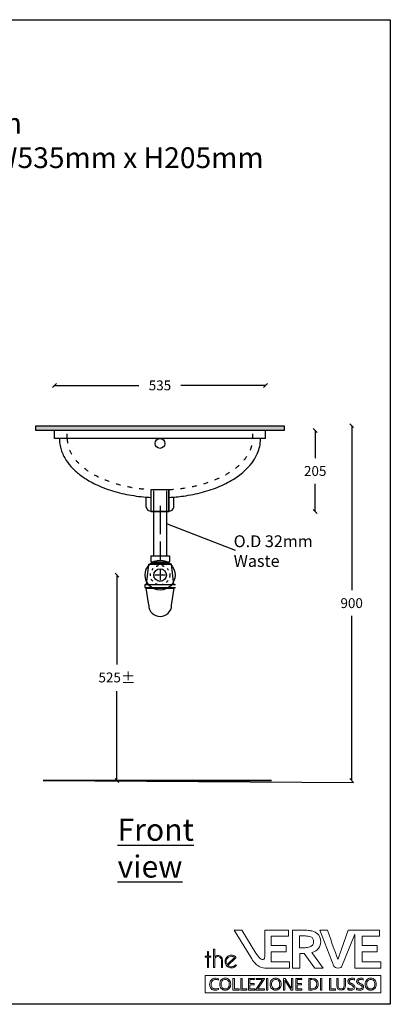
# Model space of a CAD drawing. Units: millimetres. Extents: x -29394 to 13280, y -4131 to 22283.
# Drawn here: x 12341 to 13280, y 19786 to 22283 of the extents above; entities that cross this region are included whole.
import ezdxf

# ---------------------------------------------------------------- set-up
doc = ezdxf.new("R2010")
doc.units = ezdxf.units.MM
doc.header["$MEASUREMENT"] = 0
doc.linetypes.add('ACAD_ISO03W100', pattern=[30, 12, -18])
doc.linetypes.add('ACAD_ISO04W100', pattern=[30, 24, -3, 0, -3])
for name, color, linetype in [('Layer 1', 7, 'Continuous'), ('Layer1', 252, 'Continuous'), ('words', 7, 'Continuous')]:
    doc.layers.add(name, color=color, linetype=linetype)
doc.styles.add('ROMANS', font='isocp.shx', dxfattribs={"width": 0.8, "height": 8})
doc.dimstyles.get("Standard").update_dxf_attribs({"dimtxt": 25, "dimasz": 10, "dimexe": 0.18, "dimexo": 0.0625, "dimgap": 20, "dimtad": 0, "dimtih": 1, "dimtoh": 1, "dimdec": 0, "dimzin": 0, "dimdsep": 46, "dimtxsty": 'Standard', "dimblk": 'OBLIQUE', "dimcen": 0.09, "dimclrd": 252, "dimclre": 252, "dimclrt": 252, "dimadec": 0, "dimazin": 0, "dimtfac": 1, "dimtdec": 0, "dimtofl": 0, "dimtmove": 0, "dimatfit": 3, "dimfxl": 1, "dimfxlon": 1, "dimtolj": 1, "dimtzin": 0, "dimarcsym": 0})

# ---------------------------------------------------------------- blocks, each defined once
blk = doc.blocks.new('the verve')
at = {"layer": 'Layer 1', "color": 8, "lineweight": 9}
for points in [[(12633, 19384), (12633, 19396.2), (12635.7, 19396.2), (12635.7, 19384), (12641.5, 19384), (12641.5, 19381.3), (12635.7, 19381.3), (12635.7, 19355.3), (12633, 19355.3), (12633, 19381.3), (12627.2, 19381.3), (12627.2, 19384), (12633, 19384)], [(12627.2, 19334.8), (12627.2, 19291), (13071.9, 19291), (13071.9, 19334.8), (12627.2, 19334.8)], [(12712.9, 19298.3), (12697.6, 19298.3), (12697.6, 19327.7), (12701.1, 19327.7), (12701.1, 19301.4), (12712.9, 19301.4), (12712.9, 19298.3)], [(12732.7, 19298.3), (12717.4, 19298.3), (12717.4, 19327.7), (12720.9, 19327.7), (12720.9, 19301.4), (12732.7, 19301.4), (12732.7, 19298.3)], [(12752.8, 19298.3), (12737.2, 19298.3), (12737.2, 19327.7), (12752.2, 19327.7), (12752.2, 19324.6), (12740.7, 19324.6), (12740.7, 19314.8), (12751.3, 19314.8), (12751.3, 19311.7), (12740.7, 19311.7), (12740.7, 19301.4), (12752.8, 19301.4), (12752.8, 19298.3)], [(12777.7, 19326.9), (12760.5, 19301.4), (12777.3, 19301.4), (12777.3, 19298.3), (12755.3, 19298.3), (12755.3, 19299.2), (12772.4, 19324.6), (12756.7, 19324.6), (12756.7, 19327.7), (12777.7, 19327.7), (12777.7, 19326.9)], [(12785.9, 19298.3), (12782.5, 19298.3), (12782.5, 19327.7), (12785.9, 19327.7), (12785.9, 19298.3)], [(12872.5, 19298.3), (12856.9, 19298.3), (12856.9, 19327.7), (12871.8, 19327.7), (12871.8, 19324.6), (12860.3, 19324.6), (12860.3, 19314.8), (12870.9, 19314.8), (12870.9, 19311.7), (12860.3, 19311.7), (12860.3, 19301.4), (12872.5, 19301.4), (12872.5, 19298.3)], [(12922.6, 19298.3), (12919.1, 19298.3), (12919.1, 19327.7), (12922.6, 19327.7), (12922.6, 19298.3)], [(12957.1, 19298.3), (12941.9, 19298.3), (12941.9, 19327.7), (12945.3, 19327.7), (12945.3, 19301.4), (12957.1, 19301.4), (12957.1, 19298.3)]]:
    blk.add_lwpolyline(points, dxfattribs=at)
for points, knots in [([(12841, 19354), (12841, 19354), (12779.2, 19354), (12779.2, 19354), (12779, 19354), (12778.9, 19354), (12778.7, 19354), (12778.7, 19354), (12778.5, 19354), (12778.5, 19354), (12772.5, 19354), (12766.7, 19355.9), (12761.3, 19359.5), (12755.3, 19363.7), (12749, 19371), (12742.7, 19381.3), (12742.7, 19381.3), (12701, 19450), (12701, 19450), (12701, 19450), (12720.2, 19450), (12720.2, 19450), (12720.2, 19450), (12755.8, 19391.9), (12755.8, 19391.9), (12759.9, 19386), (12763.5, 19381.5), (12766.5, 19378.6), (12769.6, 19375.6), (12773.5, 19374.7), (12776.2, 19376.5), (12778.1, 19377.7), (12778.1, 19381.5), (12778.1, 19386.2), (12778.1, 19387), (12778.1, 19387.9), (12778.1, 19388.8), (12778.2, 19407.4), (12777.9, 19449.1), (12777.9, 19449.5), (12777.9, 19449.5), (12777.9, 19450), (12777.9, 19450), (12777.9, 19450), (12838.5, 19450), (12838.5, 19450), (12838.5, 19450), (12838.5, 19434.5), (12838.5, 19434.5), (12838.5, 19434.5), (12794.3, 19434.5), (12794.3, 19434.5), (12794.3, 19434.5), (12794.3, 19410.8), (12794.3, 19410.8), (12794.3, 19410.8), (12832.2, 19410.8), (12832.2, 19410.8), (12832.2, 19410.8), (12832.2, 19395.4), (12832.2, 19395.4), (12832.2, 19395.4), (12794.3, 19395.4), (12794.3, 19395.4), (12794.3, 19395.4), (12794.3, 19369.5), (12794.3, 19369.5), (12794.3, 19369.5), (12841, 19369.5), (12841, 19369.5), (12841, 19369.5), (12841, 19354), (12841, 19354)], [0, 0, 0, 0, 1, 1, 1, 2, 2, 2, 3, 3, 3, 4, 4, 4, 5, 5, 5, 6, 6, 6, 7, 7, 7, 8, 8, 8, 9, 9, 9, 10, 10, 10, 11, 11, 11, 12, 12, 12, 13, 13, 13, 14, 14, 14, 15, 15, 15, 16, 16, 16, 17, 17, 17, 18, 18, 18, 19, 19, 19, 20, 20, 20, 21, 21, 21, 22, 22, 22, 23, 23, 23, 24, 24, 24, 24]), ([(12897.5, 19393.5), (12905, 19395.8), (12910.7, 19399.2), (12914.3, 19403.8), (12918, 19408.5), (12919.9, 19414.3), (12919.9, 19421), (12919.9, 19427.4), (12918.3, 19432.8), (12915.3, 19437.1), (12912.2, 19441.3), (12907.8, 19444.5), (12902.1, 19446.7), (12899.2, 19447.8), (12895.6, 19448.6), (12891.4, 19449.2), (12887.3, 19449.7), (12882.8, 19450), (12878, 19450), (12878, 19450), (12848.7, 19450), (12848.7, 19450), (12848.7, 19450), (12848.7, 19354), (12848.7, 19354), (12848.7, 19354), (12867, 19354), (12867, 19354), (12867, 19354), (12867, 19390.8), (12867, 19390.8), (12867, 19390.8), (12878.2, 19390.8), (12878.2, 19390.8), (12878.2, 19390.8), (12903.9, 19354.2), (12903.9, 19354.2), (12903.9, 19354.2), (12904.1, 19354), (12904.1, 19354), (12904.1, 19354), (12926.1, 19354), (12926.1, 19354), (12926.1, 19354), (12897.5, 19393.5), (12897.5, 19393.5)], [0, 0, 0, 0, 1, 1, 1, 2, 2, 2, 3, 3, 3, 4, 4, 4, 5, 5, 5, 6, 6, 6, 7, 7, 7, 8, 8, 8, 9, 9, 9, 10, 10, 10, 11, 11, 11, 12, 12, 12, 13, 13, 13, 14, 14, 14, 15, 15, 15, 15]), ([(13071.9, 19354), (13071.9, 19354), (13006.8, 19354), (13006.8, 19354), (13006.8, 19354), (13006.8, 19435.8), (13006.8, 19435.8), (13006.8, 19437.1), (13006.7, 19438.5), (13006.5, 19438.9), (13006.2, 19438.7), (13005.7, 19438.2), (13005, 19436.6), (13005, 19436.6), (13004.6, 19435.6), (13004.6, 19435.6), (13004.6, 19435.6), (12973.4, 19358.4), (12973.4, 19358.4), (12972.4, 19356.9), (12970.8, 19354), (12963.6, 19354), (12958.4, 19354), (12955, 19355.7), (12953.4, 19359), (12953.4, 19359), (12917.8, 19450), (12917.8, 19450), (12917.8, 19450), (12937.4, 19450), (12937.4, 19450), (12937.4, 19450), (12937.5, 19449.7), (12937.5, 19449.7), (12946.9, 19421.4), (12961.6, 19378.9), (12964, 19376.6), (12964.3, 19376.8), (12964.8, 19378.3), (12965.3, 19380), (12965.7, 19381.3), (12966.3, 19382.9), (12967, 19384.9), (12967, 19384.9), (12989.7, 19450), (12989.7, 19450), (12989.7, 19450), (13069.3, 19450), (13069.3, 19450), (13069.3, 19450), (13069.3, 19434.5), (13069.3, 19434.5), (13069.3, 19434.5), (13025.1, 19434.5), (13025.1, 19434.5), (13025.1, 19434.5), (13025.1, 19410.8), (13025.1, 19410.8), (13025.1, 19410.8), (13063.1, 19410.8), (13063.1, 19410.8), (13063.1, 19410.8), (13063.1, 19395.4), (13063.1, 19395.4), (13063.1, 19395.4), (13025.1, 19395.4), (13025.1, 19395.4), (13025.1, 19395.4), (13025.1, 19369.5), (13025.1, 19369.5), (13025.1, 19369.5), (13071.9, 19369.5), (13071.9, 19369.5), (13071.9, 19369.5), (13071.9, 19354), (13071.9, 19354)], [0, 0, 0, 0, 1, 1, 1, 2, 2, 2, 3, 3, 3, 4, 4, 4, 5, 5, 5, 6, 6, 6, 7, 7, 7, 8, 8, 8, 9, 9, 9, 10, 10, 10, 11, 11, 11, 12, 12, 12, 13, 13, 13, 14, 14, 14, 15, 15, 15, 16, 16, 16, 17, 17, 17, 18, 18, 18, 19, 19, 19, 20, 20, 20, 21, 21, 21, 22, 22, 22, 23, 23, 23, 24, 24, 24, 25, 25, 25, 25]), ([(12885.3, 19405.9), (12882.5, 19405.6), (12879.1, 19405.4), (12875.1, 19405.4), (12875.1, 19405.4), (12866.1, 19405.4), (12866.1, 19405.4), (12866.1, 19405.4), (12866.1, 19435.4), (12866.1, 19435.4), (12866.1, 19435.4), (12879, 19435.4), (12879, 19435.4), (12882.7, 19435.4), (12885.8, 19435.2), (12888.3, 19434.9), (12890.9, 19434.5), (12893, 19434), (12894.7, 19433.2), (12897.3, 19432), (12899.2, 19430.4), (12900.3, 19428.3), (12901.4, 19426.3), (12902, 19423.9), (12902, 19421.3), (12902, 19418.3), (12901.3, 19415.5), (12899.9, 19413.2), (12898.5, 19410.8), (12896, 19408.9), (12892.4, 19407.5), (12890.5, 19406.8), (12888.1, 19406.3), (12885.3, 19405.9)], [0, 0, 0, 0, 1, 1, 1, 2, 2, 2, 3, 3, 3, 4, 4, 4, 5, 5, 5, 6, 6, 6, 7, 7, 7, 8, 8, 8, 9, 9, 9, 10, 10, 10, 11, 11, 11, 11]), ([(12648.5, 19402), (12648.5, 19402), (12651.2, 19402), (12651.2, 19402), (12651.2, 19402), (12651.2, 19382.5), (12651.2, 19382.5), (12653.4, 19384.6), (12656, 19385.7), (12659.2, 19385.7), (12662.5, 19385.7), (12665.3, 19384.6), (12667.4, 19382.5), (12669.5, 19380.4), (12670.6, 19377.7), (12670.7, 19374.5), (12670.7, 19374.5), (12670.7, 19355.3), (12670.7, 19355.3), (12670.7, 19355.3), (12668.1, 19355.3), (12668.1, 19355.3), (12668.1, 19355.3), (12668.1, 19374.2), (12668.1, 19374.2), (12668.1, 19376.7), (12667.2, 19378.7), (12665.4, 19380.5), (12663.7, 19382.2), (12661.6, 19383.1), (12659.2, 19383.1), (12656.7, 19383.1), (12654.7, 19382.2), (12652.9, 19380.5), (12652.1, 19379.7), (12651.5, 19378.9), (12651.2, 19378.1), (12651.2, 19378.1), (12651.2, 19355.3), (12651.2, 19355.3), (12651.2, 19355.3), (12648.5, 19355.3), (12648.5, 19355.3), (12648.5, 19355.3), (12648.5, 19402), (12648.5, 19402)], [0, 0, 0, 0, 1, 1, 1, 2, 2, 2, 3, 3, 3, 4, 4, 4, 5, 5, 5, 6, 6, 6, 7, 7, 7, 8, 8, 8, 9, 9, 9, 10, 10, 10, 11, 11, 11, 12, 12, 12, 13, 13, 13, 14, 14, 14, 15, 15, 15, 15]), ([(12704, 19362.2), (12703.7, 19361.8), (12703.4, 19361.5), (12703.1, 19361.2), (12700.5, 19358.6), (12697.4, 19357.3), (12693.7, 19357.3), (12690.3, 19357.3), (12687.4, 19358.4), (12684.9, 19360.7), (12684.9, 19360.7), (12703.6, 19379.3), (12703.6, 19379.3), (12703.6, 19379.3), (12705.6, 19381.3), (12705.6, 19381.3), (12705.4, 19381.5), (12705.3, 19381.7), (12705.1, 19381.9), (12704.6, 19382.3), (12704.1, 19382.8), (12703.7, 19383.1), (12700.8, 19385.4), (12697.5, 19386.6), (12693.7, 19386.6), (12689.3, 19386.6), (12685.5, 19385), (12682.4, 19381.9), (12679.3, 19378.7), (12677.7, 19374.9), (12677.7, 19370.5), (12677.7, 19366.1), (12679.3, 19362.3), (12682.4, 19359.2), (12685.5, 19356), (12689.3, 19354.5), (12693.7, 19354.5), (12698.2, 19354.5), (12701.9, 19356), (12705.1, 19359.2), (12705.7, 19359.8), (12706.3, 19360.5), (12706.8, 19361.2), (12706.8, 19361.2), (12704, 19362.2), (12704, 19362.2)], [0, 0, 0, 0, 1, 1, 1, 2, 2, 2, 3, 3, 3, 4, 4, 4, 5, 5, 5, 6, 6, 6, 7, 7, 7, 8, 8, 8, 9, 9, 9, 10, 10, 10, 11, 11, 11, 12, 12, 12, 13, 13, 13, 14, 14, 14, 15, 15, 15, 15]), ([(12680.5, 19370.5), (12680.5, 19374.2), (12681.8, 19377.3), (12684.4, 19379.9), (12687, 19382.5), (12690.1, 19383.8), (12693.7, 19383.8), (12696.7, 19383.8), (12699.4, 19382.9), (12701.7, 19381.1), (12701.7, 19381.1), (12683.1, 19362.6), (12683.1, 19362.6), (12681.4, 19364.9), (12680.5, 19367.5), (12680.5, 19370.5)], [0, 0, 0, 0, 1, 1, 1, 2, 2, 2, 3, 3, 3, 4, 4, 4, 5, 5, 5, 5]), ([(12660.5, 19323.3), (12658.4, 19324.5), (12656.1, 19325.1), (12653.5, 19325.1), (12650.1, 19325.1), (12647.4, 19324), (12645.3, 19321.7), (12643.2, 19319.4), (12642.1, 19316.4), (12642.1, 19312.6), (12642.1, 19309.1), (12643.1, 19306.2), (12645.1, 19304.1), (12647.1, 19301.9), (12649.6, 19300.9), (12652.8, 19300.9), (12655.8, 19300.9), (12658.3, 19301.5), (12660.5, 19302.8), (12660.5, 19302.8), (12660.5, 19299.5), (12660.5, 19299.5), (12658.3, 19298.3), (12655.6, 19297.8), (12652.4, 19297.8), (12648.2, 19297.8), (12644.8, 19299.1), (12642.3, 19301.8), (12639.8, 19304.5), (12638.5, 19308.1), (12638.5, 19312.4), (12638.5, 19317.1), (12639.9, 19321), (12642.8, 19323.9), (12645.6, 19326.8), (12649.2, 19328.2), (12653.6, 19328.2), (12656.3, 19328.2), (12658.7, 19327.8), (12660.5, 19327), (12660.5, 19327), (12660.5, 19323.3), (12660.5, 19323.3)], [0, 0, 0, 0, 1, 1, 1, 2, 2, 2, 3, 3, 3, 4, 4, 4, 5, 5, 5, 6, 6, 6, 7, 7, 7, 8, 8, 8, 9, 9, 9, 10, 10, 10, 11, 11, 11, 12, 12, 12, 13, 13, 13, 14, 14, 14, 14]), ([(12688, 19302), (12685.5, 19299.2), (12682.1, 19297.8), (12677.8, 19297.8), (12673.6, 19297.8), (12670.3, 19299.1), (12667.8, 19301.9), (12665.3, 19304.7), (12664, 19308.2), (12664, 19312.6), (12664, 19317.4), (12665.3, 19321.2), (12667.8, 19324), (12670.4, 19326.8), (12673.9, 19328.2), (12678.3, 19328.2), (12682.4, 19328.2), (12685.6, 19326.8), (12688.1, 19324.1), (12690.6, 19321.4), (12691.9, 19317.8), (12691.9, 19313.4), (12691.9, 19308.6), (12690.6, 19304.8), (12688, 19302)], [0, 0, 0, 0, 1, 1, 1, 2, 2, 2, 3, 3, 3, 4, 4, 4, 5, 5, 5, 6, 6, 6, 7, 7, 7, 8, 8, 8, 8]), ([(12678.1, 19325.1), (12675, 19325.1), (12672.4, 19324), (12670.5, 19321.7), (12668.6, 19319.5), (12667.6, 19316.6), (12667.6, 19312.9), (12667.6, 19309.3), (12668.6, 19306.4), (12670.4, 19304.2), (12672.3, 19302), (12674.8, 19300.9), (12677.8, 19300.9), (12681, 19300.9), (12683.6, 19301.9), (12685.4, 19304), (12687.3, 19306.1), (12688.2, 19309.1), (12688.2, 19312.9), (12688.2, 19316.8), (12687.3, 19319.8), (12685.5, 19321.9), (12683.7, 19324), (12681.2, 19325.1), (12678.1, 19325.1)], [0, 0, 0, 0, 1, 1, 1, 2, 2, 2, 3, 3, 3, 4, 4, 4, 5, 5, 5, 6, 6, 6, 7, 7, 7, 8, 8, 8, 8]), ([(12815.8, 19302), (12813.2, 19299.2), (12809.8, 19297.8), (12805.6, 19297.8), (12801.4, 19297.8), (12798, 19299.1), (12795.5, 19301.9), (12793, 19304.7), (12791.8, 19308.2), (12791.8, 19312.6), (12791.8, 19317.4), (12793, 19321.2), (12795.6, 19324), (12798.2, 19326.8), (12801.6, 19328.2), (12806.1, 19328.2), (12810.1, 19328.2), (12813.4, 19326.8), (12815.9, 19324.1), (12818.4, 19321.4), (12819.6, 19317.8), (12819.6, 19313.4), (12819.6, 19308.6), (12818.3, 19304.8), (12815.8, 19302)], [0, 0, 0, 0, 1, 1, 1, 2, 2, 2, 3, 3, 3, 4, 4, 4, 5, 5, 5, 6, 6, 6, 7, 7, 7, 8, 8, 8, 8]), ([(12805.8, 19325.1), (12802.7, 19325.1), (12800.2, 19324), (12798.3, 19321.7), (12796.3, 19319.5), (12795.4, 19316.6), (12795.4, 19312.9), (12795.4, 19309.3), (12796.3, 19306.4), (12798.2, 19304.2), (12800.1, 19302), (12802.5, 19300.9), (12805.6, 19300.9), (12808.8, 19300.9), (12811.3, 19301.9), (12813.2, 19304), (12815.1, 19306.1), (12816, 19309.1), (12816, 19312.9), (12816, 19316.8), (12815.1, 19319.8), (12813.3, 19321.9), (12811.5, 19324), (12809, 19325.1), (12805.8, 19325.1)], [0, 0, 0, 0, 1, 1, 1, 2, 2, 2, 3, 3, 3, 4, 4, 4, 5, 5, 5, 6, 6, 6, 7, 7, 7, 8, 8, 8, 8]), ([(12849.1, 19298.3), (12849.1, 19298.3), (12844.9, 19298.3), (12844.9, 19298.3), (12844.9, 19298.3), (12829.8, 19321.7), (12829.8, 19321.7), (12829.4, 19322.3), (12829.1, 19322.9), (12828.8, 19323.6), (12828.8, 19323.6), (12828.7, 19323.6), (12828.7, 19323.6), (12828.8, 19323), (12828.8, 19321.6), (12828.8, 19319.5), (12828.8, 19319.5), (12828.8, 19298.3), (12828.8, 19298.3), (12828.8, 19298.3), (12825.4, 19298.3), (12825.4, 19298.3), (12825.4, 19298.3), (12825.4, 19327.7), (12825.4, 19327.7), (12825.4, 19327.7), (12829.9, 19327.7), (12829.9, 19327.7), (12829.9, 19327.7), (12844.6, 19304.6), (12844.6, 19304.6), (12845.2, 19303.7), (12845.6, 19303), (12845.8, 19302.6), (12845.8, 19302.6), (12845.9, 19302.6), (12845.9, 19302.6), (12845.8, 19303.5), (12845.7, 19304.9), (12845.7, 19307), (12845.7, 19307), (12845.7, 19327.7), (12845.7, 19327.7), (12845.7, 19327.7), (12849.1, 19327.7), (12849.1, 19327.7), (12849.1, 19327.7), (12849.1, 19298.3), (12849.1, 19298.3)], [0, 0, 0, 0, 1, 1, 1, 2, 2, 2, 3, 3, 3, 4, 4, 4, 5, 5, 5, 6, 6, 6, 7, 7, 7, 8, 8, 8, 9, 9, 9, 10, 10, 10, 11, 11, 11, 12, 12, 12, 13, 13, 13, 14, 14, 14, 15, 15, 15, 16, 16, 16, 16]), ([(12909, 19302.4), (12906.1, 19299.6), (12902.3, 19298.3), (12897.5, 19298.3), (12897.5, 19298.3), (12889.7, 19298.3), (12889.7, 19298.3), (12889.7, 19298.3), (12889.7, 19327.7), (12889.7, 19327.7), (12889.7, 19327.7), (12897.8, 19327.7), (12897.8, 19327.7), (12908.2, 19327.7), (12913.4, 19322.9), (12913.4, 19313.4), (12913.4, 19308.8), (12911.9, 19305.2), (12909, 19302.4)], [0, 0, 0, 0, 1, 1, 1, 2, 2, 2, 3, 3, 3, 4, 4, 4, 5, 5, 5, 6, 6, 6, 6]), ([(12897.7, 19324.6), (12897.7, 19324.6), (12893.1, 19324.6), (12893.1, 19324.6), (12893.1, 19324.6), (12893.1, 19301.4), (12893.1, 19301.4), (12893.1, 19301.4), (12897.5, 19301.4), (12897.5, 19301.4), (12901.4, 19301.4), (12904.4, 19302.4), (12906.5, 19304.5), (12908.7, 19306.6), (12909.7, 19309.5), (12909.7, 19313.3), (12909.7, 19320.8), (12905.7, 19324.6), (12897.7, 19324.6)], [0, 0, 0, 0, 1, 1, 1, 2, 2, 2, 3, 3, 3, 4, 4, 4, 5, 5, 5, 6, 6, 6, 6]), ([(12982.6, 19310.2), (12982.6, 19301.9), (12978.9, 19297.8), (12971.4, 19297.8), (12964.3, 19297.8), (12960.7, 19301.8), (12960.7, 19309.7), (12960.7, 19309.7), (12960.7, 19327.7), (12960.7, 19327.7), (12960.7, 19327.7), (12964.1, 19327.7), (12964.1, 19327.7), (12964.1, 19327.7), (12964.1, 19309.9), (12964.1, 19309.9), (12964.1, 19303.9), (12966.7, 19300.9), (12971.8, 19300.9), (12976.7, 19300.9), (12979.1, 19303.8), (12979.1, 19309.6), (12979.1, 19309.6), (12979.1, 19327.7), (12979.1, 19327.7), (12979.1, 19327.7), (12982.6, 19327.7), (12982.6, 19327.7), (12982.6, 19327.7), (12982.6, 19310.2), (12982.6, 19310.2)], [0, 0, 0, 0, 1, 1, 1, 2, 2, 2, 3, 3, 3, 4, 4, 4, 5, 5, 5, 6, 6, 6, 7, 7, 7, 8, 8, 8, 9, 9, 9, 10, 10, 10, 10]), ([(13005.6, 19302), (13005, 19301), (13004.2, 19300.2), (13003.3, 19299.6), (13002.3, 19298.9), (13001.2, 19298.5), (12999.9, 19298.2), (12998.7, 19297.9), (12997.3, 19297.8), (12996, 19297.8), (12995.5, 19297.8), (12994.9, 19297.8), (12994.2, 19297.9), (12993.5, 19298), (12992.8, 19298.1), (12992.1, 19298.2), (12991.4, 19298.4), (12990.7, 19298.5), (12990.1, 19298.7), (12989.5, 19299), (12989, 19299.2), (12988.6, 19299.5), (12988.6, 19299.5), (12988.6, 19303.5), (12988.6, 19303.5), (12989, 19303.1), (12989.6, 19302.7), (12990.3, 19302.4), (12990.9, 19302.1), (12991.6, 19301.8), (12992.3, 19301.6), (12993, 19301.4), (12993.7, 19301.2), (12994.5, 19301.1), (12995.2, 19300.9), (12995.9, 19300.9), (12996.5, 19300.9), (12998.6, 19300.9), (13000.2, 19301.3), (13001.2, 19302.1), (13002.3, 19302.8), (13002.8, 19304), (13002.8, 19305.5), (13002.8, 19306.2), (13002.6, 19306.9), (13002.3, 19307.5), (13001.9, 19308.1), (13001.5, 19308.7), (13000.8, 19309.1), (13000.2, 19309.6), (12999.5, 19310.1), (12998.7, 19310.5), (12997.8, 19311), (12996.9, 19311.4), (12995.9, 19311.9), (12994.9, 19312.5), (12993.9, 19313), (12993.1, 19313.5), (12992.2, 19314.1), (12991.4, 19314.6), (12990.7, 19315.3), (12990.1, 19315.9), (12989.6, 19316.7), (12989.2, 19317.5), (12988.8, 19318.3), (12988.6, 19319.2), (12988.6, 19320.3), (12988.6, 19321.7), (12988.9, 19322.9), (12989.5, 19323.8), (12990.1, 19324.8), (12990.9, 19325.6), (12991.8, 19326.3), (12992.8, 19326.9), (12993.9, 19327.4), (12995.1, 19327.7), (12996.3, 19328), (12997.6, 19328.2), (12998.8, 19328.2), (13001.8, 19328.2), (13003.9, 19327.9), (13005.2, 19327.2), (13005.2, 19327.2), (13005.2, 19323.3), (13005.2, 19323.3), (13003.4, 19324.5), (13001.2, 19325.1), (12998.5, 19325.1), (12997.7, 19325.1), (12997, 19325), (12996.2, 19324.8), (12995.5, 19324.7), (12994.8, 19324.4), (12994.2, 19324.1), (12993.6, 19323.7), (12993.2, 19323.3), (12992.8, 19322.7), (12992.4, 19322.1), (12992.2, 19321.5), (12992.2, 19320.6), (12992.2, 19319.9), (12992.4, 19319.2), (12992.7, 19318.7), (12992.9, 19318.1), (12993.3, 19317.7), (12993.9, 19317.2), (12994.4, 19316.7), (12995.1, 19316.3), (12995.9, 19315.9), (12996.7, 19315.5), (12997.6, 19315), (12998.6, 19314.5), (12999.7, 19314), (13000.7, 19313.4), (13001.6, 19312.8), (13002.6, 19312.3), (13003.4, 19311.6), (13004.1, 19310.9), (13004.8, 19310.2), (13005.4, 19309.5), (13005.8, 19308.6), (13006.2, 19307.8), (13006.4, 19306.8), (13006.4, 19305.7), (13006.4, 19304.2), (13006.1, 19303), (13005.6, 19302)], [0, 0, 0, 0, 1, 1, 1, 2, 2, 2, 3, 3, 3, 4, 4, 4, 5, 5, 5, 6, 6, 6, 7, 7, 7, 8, 8, 8, 9, 9, 9, 10, 10, 10, 11, 11, 11, 12, 12, 12, 13, 13, 13, 14, 14, 14, 15, 15, 15, 16, 16, 16, 17, 17, 17, 18, 18, 18, 19, 19, 19, 20, 20, 20, 21, 21, 21, 22, 22, 22, 23, 23, 23, 24, 24, 24, 25, 25, 25, 26, 26, 26, 27, 27, 27, 28, 28, 28, 29, 29, 29, 30, 30, 30, 31, 31, 31, 32, 32, 32, 33, 33, 33, 34, 34, 34, 35, 35, 35, 36, 36, 36, 37, 37, 37, 38, 38, 38, 39, 39, 39, 40, 40, 40, 41, 41, 41, 42, 42, 42, 42]), ([(13027.9, 19302), (13027.3, 19301), (13026.6, 19300.2), (13025.6, 19299.6), (13024.6, 19298.9), (13023.5, 19298.5), (13022.3, 19298.2), (13021, 19297.9), (13019.7, 19297.8), (13018.3, 19297.8), (13017.8, 19297.8), (13017.3, 19297.8), (13016.6, 19297.9), (13015.9, 19298), (13015.2, 19298.1), (13014.5, 19298.2), (13013.8, 19298.4), (13013.1, 19298.5), (13012.5, 19298.7), (13011.8, 19299), (13011.3, 19299.2), (13010.9, 19299.5), (13010.9, 19299.5), (13010.9, 19303.5), (13010.9, 19303.5), (13011.4, 19303.1), (13011.9, 19302.7), (13012.6, 19302.4), (13013.2, 19302.1), (13013.9, 19301.8), (13014.6, 19301.6), (13015.4, 19301.4), (13016.1, 19301.2), (13016.8, 19301.1), (13017.5, 19300.9), (13018.2, 19300.9), (13018.8, 19300.9), (13020.9, 19300.9), (13022.5, 19301.3), (13023.6, 19302.1), (13024.6, 19302.8), (13025.2, 19304), (13025.2, 19305.5), (13025.2, 19306.2), (13025, 19306.9), (13024.6, 19307.5), (13024.3, 19308.1), (13023.8, 19308.7), (13023.2, 19309.1), (13022.6, 19309.6), (13021.8, 19310.1), (13021, 19310.5), (13020.2, 19311), (13019.2, 19311.4), (13018.3, 19311.9), (13017.2, 19312.5), (13016.3, 19313), (13015.4, 19313.5), (13014.5, 19314.1), (13013.7, 19314.6), (13013.1, 19315.3), (13012.4, 19315.9), (13011.9, 19316.7), (13011.5, 19317.5), (13011.1, 19318.3), (13011, 19319.2), (13011, 19320.3), (13011, 19321.7), (13011.3, 19322.9), (13011.8, 19323.8), (13012.4, 19324.8), (13013.2, 19325.6), (13014.2, 19326.3), (13015.1, 19326.9), (13016.2, 19327.4), (13017.4, 19327.7), (13018.7, 19328), (13019.9, 19328.2), (13021.2, 19328.2), (13024.1, 19328.2), (13026.2, 19327.9), (13027.5, 19327.2), (13027.5, 19327.2), (13027.5, 19323.3), (13027.5, 19323.3), (13025.8, 19324.5), (13023.6, 19325.1), (13020.8, 19325.1), (13020.1, 19325.1), (13019.3, 19325), (13018.6, 19324.8), (13017.8, 19324.7), (13017.2, 19324.4), (13016.6, 19324.1), (13016, 19323.7), (13015.5, 19323.3), (13015.1, 19322.7), (13014.8, 19322.1), (13014.6, 19321.5), (13014.6, 19320.6), (13014.6, 19319.9), (13014.7, 19319.2), (13015, 19318.7), (13015.3, 19318.1), (13015.7, 19317.7), (13016.2, 19317.2), (13016.8, 19316.7), (13017.4, 19316.3), (13018.2, 19315.9), (13019, 19315.5), (13019.9, 19315), (13021, 19314.5), (13022, 19314), (13023, 19313.4), (13024, 19312.8), (13024.9, 19312.3), (13025.7, 19311.6), (13026.4, 19310.9), (13027.2, 19310.2), (13027.7, 19309.5), (13028.1, 19308.6), (13028.6, 19307.8), (13028.8, 19306.8), (13028.8, 19305.7), (13028.8, 19304.2), (13028.5, 19303), (13027.9, 19302)], [0, 0, 0, 0, 1, 1, 1, 2, 2, 2, 3, 3, 3, 4, 4, 4, 5, 5, 5, 6, 6, 6, 7, 7, 7, 8, 8, 8, 9, 9, 9, 10, 10, 10, 11, 11, 11, 12, 12, 12, 13, 13, 13, 14, 14, 14, 15, 15, 15, 16, 16, 16, 17, 17, 17, 18, 18, 18, 19, 19, 19, 20, 20, 20, 21, 21, 21, 22, 22, 22, 23, 23, 23, 24, 24, 24, 25, 25, 25, 26, 26, 26, 27, 27, 27, 28, 28, 28, 29, 29, 29, 30, 30, 30, 31, 31, 31, 32, 32, 32, 33, 33, 33, 34, 34, 34, 35, 35, 35, 36, 36, 36, 37, 37, 37, 38, 38, 38, 39, 39, 39, 40, 40, 40, 41, 41, 41, 42, 42, 42, 42]), ([(13056.7, 19302), (13054.2, 19299.2), (13050.8, 19297.8), (13046.5, 19297.8), (13042.3, 19297.8), (13039, 19299.1), (13036.5, 19301.9), (13034, 19304.7), (13032.7, 19308.2), (13032.7, 19312.6), (13032.7, 19317.4), (13034, 19321.2), (13036.5, 19324), (13039.1, 19326.8), (13042.6, 19328.2), (13047, 19328.2), (13051.1, 19328.2), (13054.3, 19326.8), (13056.8, 19324.1), (13059.3, 19321.4), (13060.6, 19317.8), (13060.6, 19313.4), (13060.6, 19308.6), (13059.3, 19304.8), (13056.7, 19302)], [0, 0, 0, 0, 1, 1, 1, 2, 2, 2, 3, 3, 3, 4, 4, 4, 5, 5, 5, 6, 6, 6, 7, 7, 7, 8, 8, 8, 8]), ([(13046.8, 19325.1), (13043.7, 19325.1), (13041.2, 19324), (13039.2, 19321.7), (13037.3, 19319.5), (13036.3, 19316.6), (13036.3, 19312.9), (13036.3, 19309.3), (13037.3, 19306.4), (13039.1, 19304.2), (13041, 19302), (13043.5, 19300.9), (13046.5, 19300.9), (13049.7, 19300.9), (13052.3, 19301.9), (13054.1, 19304), (13056, 19306.1), (13056.9, 19309.1), (13056.9, 19312.9), (13056.9, 19316.8), (13056, 19319.8), (13054.2, 19321.9), (13052.4, 19324), (13049.9, 19325.1), (13046.8, 19325.1)], [0, 0, 0, 0, 1, 1, 1, 2, 2, 2, 3, 3, 3, 4, 4, 4, 5, 5, 5, 6, 6, 6, 7, 7, 7, 8, 8, 8, 8])]:
    blk.add_open_spline(points, degree=3, knots=knots, dxfattribs=at)
blk = doc.blocks.new('_Oblique')
at = {"color": 0, "linetype": 'ByBlock', "lineweight": -2}
blk.add_line((-0.5, -0.5), (0.5, 0.5), dxfattribs=at)
blk = doc.blocks.new('*D181')
at = {"color": 252, "lineweight": -2, "transparency": 16777216}
for p, q in [((12429.1, 21355.5), (12429.1, 21355.7)), ((12429.1, 21355.5), (12643.3, 21355.5)), ((12964.1, 21355.5), (12749.9, 21355.5)), ((12964.1, 21355.5), (12964.1, 21355.7))]:
    blk.add_line(p, q, dxfattribs=at)
at = {"layer": 'Defpoints', "color": 0, "transparency": 16777216}
for p in [(12429.1, 21355.5), (12429.1, 21355.5), (12964.1, 21355.5)]:
    blk.add_point(p, dxfattribs=at)
at = {"color": 252, "lineweight": -2, "transparency": 16777216, "xscale": 10, "yscale": 10, "zscale": 10, "rotation": 180}
blk.add_blockref('_Oblique', (12429.1, 21355.5), dxfattribs=at)
at = {"color": 252, "lineweight": -2, "transparency": 16777216, "xscale": 10, "yscale": 10, "zscale": 10}
blk.add_blockref('_Oblique', (12964.1, 21355.5), dxfattribs=at)
at = {"color": 252, "transparency": 16777216, "insert": (12696.6, 21355.5), "char_height": 25, "attachment_point": 5}
blk.add_mtext('\\A1;535', dxfattribs=at)
blk = doc.blocks.new('*D179')
at = {"color": 252, "lineweight": -2, "transparency": 16777216}
for p, q in [((13090, 21240.9), (13089.9, 21240.9)), ((13090, 21240.9), (13090, 21170.9)), ((13090, 21035.8), (13090, 21105.9)), ((13090, 21035.8), (13089.9, 21035.8))]:
    blk.add_line(p, q, dxfattribs=at)
at = {"layer": 'Defpoints', "color": 0, "transparency": 16777216}
for p in [(13090, 21240.9), (13090, 21035.8), (13090, 21035.8)]:
    blk.add_point(p, dxfattribs=at)
at = {"color": 252, "lineweight": -2, "transparency": 16777216, "xscale": 10, "yscale": 10, "zscale": 10}
for p, rotation in [((13090, 21240.9), 90), ((13090, 21035.8), 270)]:
    blk.add_blockref('_Oblique', p, dxfattribs=dict(at, rotation=rotation))
at = {"color": 252, "transparency": 16777216, "insert": (13090, 21138.4), "char_height": 25, "attachment_point": 5}
blk.add_mtext('\\A1;205', dxfattribs=at)
blk = doc.blocks.new('*D182')
at = {"layer": 'Defpoints', "color": 0, "transparency": 16777216}
for p in [(12697.1, 20874.4), (12587.7, 20353.4), (12689.9, 20353.4)]:
    blk.add_point(p, dxfattribs=at)
at = {"layer": 'Layer1', "color": 252, "lineweight": -2, "transparency": 16777216}
for p, q in [((12588.7, 20874.4), (12587.6, 20874.4)), ((12587.7, 20874.4), (12587.7, 20647.5)), ((12587.7, 20353.4), (12587.7, 20580.4)), ((12588.7, 20353.4), (12587.6, 20353.4))]:
    blk.add_line(p, q, dxfattribs=at)
at = {"layer": 'Layer1', "color": 252, "lineweight": -2, "transparency": 16777216, "xscale": 10, "yscale": 10, "zscale": 10}
for p, rotation in [((12587.7, 20874.4), 90), ((12587.7, 20353.4), 270)]:
    blk.add_blockref('_Oblique', p, dxfattribs=dict(at, rotation=rotation))
at = {"layer": 'Layer1', "color": 252, "transparency": 16777216, "insert": (12587.7, 20613.9), "char_height": 25, "attachment_point": 5}
blk.add_mtext('\\A1;525{\\H1.0833x;\\C256;±}', dxfattribs=at)
blk = doc.blocks.new('*D180')
at = {"layer": 'Defpoints', "color": 0, "transparency": 16777216}
for p in [(13182.5, 21253.3), (13182.5, 20353.4), (13182.5, 20353.4)]:
    blk.add_point(p, dxfattribs=at)
at = {"layer": 'Layer1', "color": 252, "lineweight": -2, "transparency": 16777216}
for p, q in [((13182.5, 21253.3), (13182.3, 21253.3)), ((13182.5, 21253.3), (13182.5, 20835.9)), ((13182.5, 20353.4), (13182.5, 20770.9)), ((13182.5, 20353.4), (13182.3, 20353.4))]:
    blk.add_line(p, q, dxfattribs=at)
at = {"layer": 'Layer1', "color": 252, "lineweight": -2, "transparency": 16777216, "xscale": 10, "yscale": 10, "zscale": 10}
for p, rotation in [((13182.5, 21253.3), 90), ((13182.5, 20353.4), 270)]:
    blk.add_blockref('_Oblique', p, dxfattribs=dict(at, rotation=rotation))
at = {"layer": 'Layer1', "color": 252, "transparency": 16777216, "insert": (13182.5, 20803.4), "char_height": 25, "attachment_point": 5}
blk.add_mtext('\\A1;900', dxfattribs=at)

msp = doc.modelspace()

# ---------------------------------------------------------------- hatches: boundary and pattern name
at = {"layer": 'Layer1', "linetype": 'ACAD_ISO03W100', "true_color": 0x636466}
h = msp.add_hatch(dxfattribs=at)
h.set_pattern_fill('AR-CONC', color=251, scale=2)
h.set_pattern_definition([(50, (22235.846, -3379.554), (14.3452037, -1.2550427), [1.5, -16.5]), (355, (22235.846, -3379.554), (-2.775027, 15.043843), [1.2, -13.2]), (100.451444, (22237.042, -3379.658), (11.570177, 13.7888), [1.274804, -14.022842]), (46.1842, (22235.846, -3375.554), (21.344827, -3.310386), [2.25, -24.75]), (96.635635, (22237.625, -3375.83), (18.693239, 19.482372), [1.912207, -21.034275]), (351.18416, (22235.846, -3375.554), (18.693239, 19.482372), [1.8, -19.8]), (21, (22237.846, -3376.554), (11.938141, -8.052378), [1.5, -16.5]), (326, (22237.846, -3376.554), (4.866307, 14.503001), [1.2, -13.2]), (71.451445, (22238.841, -3377.225), (16.8044475, 6.450623), [1.274804, -14.022842]), (37.5, (22235.8465, -3379.5536), (0.2431971, 6.6578771), [0, -13.04, 0, -13.4, 0, -13.25]), (7.5, (22235.8465, -3379.5536), (5.2613907, 7.8882342), [0, -7.64, 0, -12.74, 0, -5.05]), (327.5, (22231.3865, -3379.5536), (10.6764487, -0.4510974), [0, -5, 0, -15.6, 0, -20.7]), (317.5, (22229.386, -3379.554), (11.6637234, 2.0020996), [0, -6.5, 0, -10.36, 0, -14.7])])
h.paths.add_polyline_path([(12381.8, 21253.3), (12381.8, 21240.8), (12433.5, 21240.8), (12433.5, 21253.3)])
h.paths.add_polyline_path([(13011.4, 21240.8), (13011.4, 21253.3), (12433.5, 21253.3), (12433.5, 21240.8)])

# ---------------------------------------------------------------- linework, layer by layer
for p, q in [((12964.1, 21240.8), (12429.1, 21240.8)), ((12429.1, 21220.8), (12429.1, 21240.8)), ((12964.1, 21220.8), (12964.1, 21240.8)), ((12964.1, 21220.8), (12429.1, 21220.8)), ((12661.7, 21047), (12661.7, 21072.2)), ((12674.2, 21035.8), (12674.2, 21091.4)), ((12719.2, 21035.8), (12719.2, 21091.4)), ((12731.7, 21046.8), (12731.7, 21072.2)), ((12719.2, 21035.8), (12674.2, 21035.8)), ((12674.2, 21035.8), (12719.3, 21035.8)), ((12400.9, 20353.4), (13187.5, 20348.4))]:
    msp.add_line(p, q)
at = {"color": 252, "true_color": 0x939598}
for p, q in [((12680.6, 21088.4), (12680.6, 20923.4)), ((12713.6, 21088.4), (12713.6, 20923.4)), ((12673.6, 20923.4), (12720.6, 20923.4)), ((12673.6, 20923.4), (12673.6, 20908.4)), ((12720.6, 20923.4), (12720.6, 20908.4)), ((12662.6, 20850.4), (12668.1, 20902.4)), ((12668.1, 20902.4), (12677.1, 20905.4)), ((12668.1, 20902.4), (12726.1, 20902.4)), ((12673.6, 20908.4), (12720.6, 20908.4)), ((12677.1, 20908.4), (12677.1, 20905.4)), ((12677.1, 20905.4), (12717.1, 20905.4)), ((12717.1, 20908.4), (12717.1, 20905.4)), ((12726.1, 20902.4), (12717.1, 20905.4)), ((12731.6, 20850.4), (12726.1, 20902.4)), ((12658.1, 20850.4), (12658.1, 20843.4)), ((12658.1, 20850.4), (12736.1, 20850.4)), ((12662.6, 20850.4), (12731.6, 20850.4)), ((12658.1, 20843.4), (12661.6, 20841.4)), ((12658.1, 20843.4), (12736.1, 20843.4)), ((12668.1, 20798.4), (12661.6, 20841.4)), ((12661.6, 20841.4), (12732.6, 20841.4)), ((12726.1, 20798.4), (12732.6, 20841.4))]:
    msp.add_line(p, q, dxfattribs=at)
at = {"color": 0, "linetype": 'ACAD_ISO04W100', "ltscale": 3}
msp.add_line((12696.8, 21050.1), (12696.8, 20912.4), dxfattribs=at)
at = {"color": 252, "linetype": 'ACAD_ISO04W100', "ltscale": 0.5, "true_color": 0x939598}
for p, q in [((12710.2, 20874.4), (12684, 20874.4)), ((12697.1, 20887.5), (12697.1, 20861.3))]:
    msp.add_line(p, q, dxfattribs=at)
at = {"color": 251, "lineweight": 35, "true_color": 0x636466}
msp.add_line((12400.9, 20353.4), (12978.9, 20353.4), dxfattribs=at)
msp.add_circle((12696.6, 21208.3), 12.5)
at = {"color": 252, "true_color": 0x939598}
for radius in [38, 16]:
    msp.add_circle((12697.1, 20874.4), radius, dxfattribs=at)
at = {"color": 252, "linetype": 'ACAD_ISO03W100', "ltscale": 0.5, "true_color": 0x939598}
msp.add_circle((12697.1, 20874.4), 24.5, dxfattribs=at)
for centre, start, end in [((12676.1, 21050.5), 193.5842, 262.4521), ((12717.4, 21050.5), 277.5479, 346.4158)]:
    msp.add_arc(centre, 14.8, start, end)
at = {"color": 252, "true_color": 0x939598}
for centre, radius, start, end in [((12697.1, 20874.4), 38, 121.7569, 128.3226), ((12697.1, 20874.4), 38, 51.6774, 58.2431), ((12697.1, 20798.4), 29, 180, 0)]:
    msp.add_arc(centre, radius, start, end, dxfattribs=at)
for points, knots in [([(12441.6, 21220.8), (12441.6, 21216), (12442, 21211.1), (12443.5, 21201.5), (12444.6, 21196.8), (12447.6, 21187.4), (12449.5, 21182.8), (12453.8, 21173.9), (12456.4, 21169.5), (12463.8, 21158.3), (12469.2, 21151.6), (12481.4, 21139), (12488.2, 21133.1), (12503.1, 21122), (12511.1, 21116.8), (12532.1, 21105), (12545.7, 21098.9), (12574.6, 21088.3), (12589.9, 21083.9), (12621.7, 21076.9), (12638.1, 21074.4), (12661.3, 21072.2), (12667.7, 21071.7), (12674.2, 21071.4)], [6.283185, 6.283185, 6.283185, 6.283185, 6.370707, 6.370707, 6.458229, 6.458229, 6.545751, 6.545751, 6.633273, 6.633273, 6.776461, 6.776461, 6.919648, 6.919648, 7.062836, 7.062836, 7.26981, 7.26981, 7.476783, 7.476783, 7.683757, 7.683757, 7.762793, 7.762793, 7.762793, 7.762793]), ([(12719.2, 21071.4), (12731.6, 21072), (12743.9, 21073.2), (12772.6, 21077.1), (12788.7, 21080.4), (12819.6, 21088.6), (12834.3, 21093.7), (12861.9, 21105.4), (12874.7, 21112.2), (12897.9, 21127.2), (12908.3, 21135.5), (12923, 21150.4), (12928.2, 21156.7), (12937.1, 21169.7), (12940.9, 21176.5), (12946.3, 21189.1), (12948.1, 21194.9), (12950.7, 21206.7), (12951.4, 21212.7), (12951.6, 21219.4), (12951.6, 21220.1), (12951.6, 21220.8)], [7.945904, 7.945904, 7.945904, 7.945904, 8.097704, 8.097704, 8.304677, 8.304677, 8.511651, 8.511651, 8.718625, 8.718625, 8.925598, 8.925598, 9.060524, 9.060524, 9.19545, 9.19545, 9.303678, 9.303678, 9.411905, 9.411905, 9.424778, 9.424778, 9.424778, 9.424778])]:
    msp.add_open_spline(points, degree=3, knots=knots)
at = {"layer": 'Layer1', "linetype": 'ACAD_ISO03W100'}
for p, q in [((12461.6, 21220.8), (12461.6, 21240.8)), ((12931.6, 21220.8), (12931.6, 21240.8))]:
    msp.add_line(p, q, dxfattribs=at)
at = {"layer": 'Layer1'}
for points in [[(10582.3, 22282.8), (13280.4, 22282.8), (13280.4, 19786.2), (10582.3, 19786.2)], [(12381.8, 21253.3), (13011.4, 21253.3), (13011.4, 21240.8), (12381.8, 21240.8)], [(12674.2, 21091.4), (12719.3, 21091.4), (12719.3, 21035.8), (12674.2, 21035.8)]]:
    msp.add_lwpolyline(points, close=True, dxfattribs=at)
at = {"layer": 'Layer1', "linetype": 'ACAD_ISO03W100'}
for start_param, end_param in [(6.283185, 7.758475), (7.949488, 9.424778)]:
    msp.add_ellipse((12696.6, 21220.8), major_axis=(-235, 0), ratio=0.553192, start_param=start_param, end_param=end_param, dxfattribs=at)

# ---------------------------------------------------------------- block references
at = {"layer": 'Layer1'}
msp.add_blockref('the verve', (184.1, 524.1), dxfattribs=at)

# ---------------------------------------------------------------- texts
at = {"color": 252, "true_color": 0x939598, "insert": (12883.5, 20975.3), "char_height": 30, "attachment_point": 1}
msp.add_mtext('{\\fGeosansLight|b0|i0|c134|p2;O.D 32mm\\PWaste}', dxfattribs=at)
at = {"layer": 'words', "insert": (11677.8, 22046.6), "char_height": 52.5, "width": 1386.956, "attachment_point": 1, "style": 'ROMANS'}
msp.add_mtext('\\A1;{\\fGeosansLight|b1|i0|c0|p2;Undercounter Basin\\fGeosansLight|b1|i0|c134|p2;\\PBasin : L410mm x W535mm x H\\fGeosansLight|b1|i0|c0|p2;205\\fGeosansLight|b1|i0|c134|p2;mm}', dxfattribs=at)
at = {"layer": 'words', "insert": (12589.2, 20256.9), "char_height": 56, "width": 1.608, "attachment_point": 1}
msp.add_mtext('{\\fArial Narrow|b0|i0|c0|p34;\\L\\C0;Front view}', dxfattribs=at)

# ---------------------------------------------------------------- dimensions: what is measured, and where the dimension line sits
dim = msp.add_linear_dim(base=(12429.1, 21355.5), p1=(12964.1, 21355.5), p2=(12429.1, 21355.5), dimstyle='Standard')
dim.commit()
dim.dimension.update_dxf_attribs({"geometry": '*D181', "text_midpoint": (12696.6, 21355.5), "dimtype": 160})
dim = msp.add_linear_dim(base=(13090, 21035.8), p1=(13090, 21240.9), p2=(13090, 21035.8), angle=90, dimstyle='Standard')
dim.commit()
dim.dimension.update_dxf_attribs({"geometry": '*D179', "text_midpoint": (13090, 21138.4)})
at = {"layer": 'Layer1'}
dim = msp.add_linear_dim(base=(13182.5, 20353.4), p1=(13182.5, 21253.3), p2=(13182.5, 20353.4), angle=90, dimstyle='Standard', dxfattribs=at)
dim.commit()
dim.dimension.update_dxf_attribs({"geometry": '*D180', "text_midpoint": (13182.5, 20803.4), "dimtype": 160})
at = {"layer": 'Layer1', "color": 0}
dim = msp.add_linear_dim(base=(12587.7, 20353.4), p1=(12697.1, 20874.4), p2=(12689.9, 20353.4), angle=90, text='525{\\H1.0833x;\\C256;±}', dimstyle='Standard', dxfattribs=at)
dim.commit()
dim.dimension.update_dxf_attribs({"geometry": '*D182', "text_midpoint": (12587.7, 20613.9)})

# ---------------------------------------------------------------- leaders
at = {"color": 252, "true_color": 0x939598}
msp.add_leader([(12715.1, 21004.4), (12886.9, 20937.9)], dimstyle='Standard', override={"dimgap": 5, "dimtad": 0}, dxfattribs=at)

doc.saveas('drawing.dxf')
